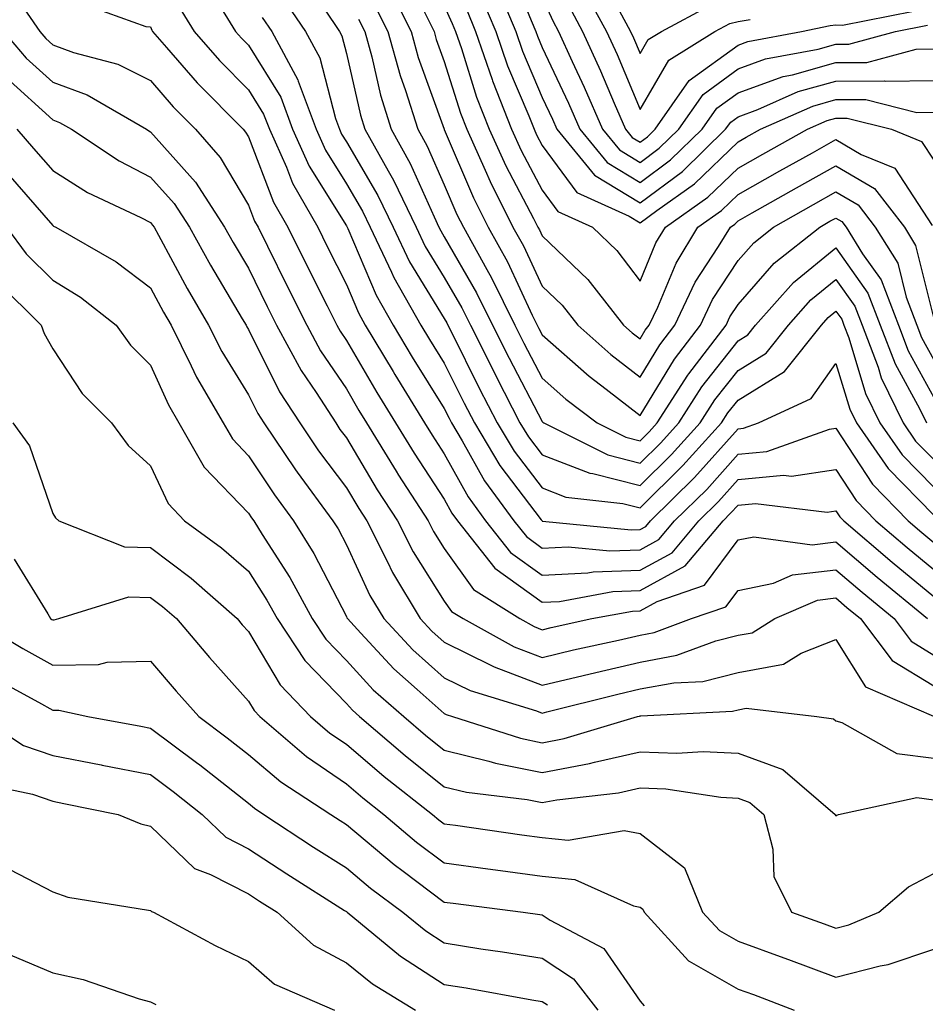
# Model space of a CAD drawing. Units: inches. Extents: x 1029203 to 1031843, y 7231898 to 7234538.
# Drawn here: x 1030855 to 1030947, y 7233853 to 7233953 of the extents above; entities that cross this region are included whole.
import ezdxf

# ---------------------------------------------------------------- set-up
doc = ezdxf.new("R2010")
doc.units = ezdxf.units.IN
doc.header["$MEASUREMENT"] = 0
doc.layers.add('Contour_10297231', color=7, linetype='Continuous', true_color=0xb47cea)

msp = doc.modelspace()

# ---------------------------------------------------------------- linework, layer by layer
at = {"layer": 'Contour_10297231'}
for points in [[(1030904.69, 7233958.56, 2961), (1030906.92, 7233953.04, 2961), (1030907.39, 7233951.92, 2961), (1030907.56, 7233951.43, 2961), (1030908.05, 7233950.28, 2961), (1030910.73, 7233944.59, 2961), (1030911.88, 7233941.92, 2961), (1030914.67, 7233938.53, 2961), (1030918.05, 7233936.48, 2961), (1030921.17, 7233938.8, 2961), (1030924.4, 7233941.92, 2961), (1030925.9, 7233944.07, 2961), (1030928.05, 7233945.65, 2961), (1030932.66, 7233947.31, 2961), (1030933.62, 7233947.49, 2961), (1030938.05, 7233948.73, 2961), (1030941.21, 7233948.75, 2961), (1030946.25, 7233950.11, 2961), (1030948.05, 7233950.13, 2961)], [(1030853.85, 7233956.13, 2946), (1030856.74, 7233951.92, 2946), (1030857.35, 7233951.21, 2946), (1030858.05, 7233950.56, 2946), (1030860.18, 7233949.78, 2946), (1030864.71, 7233948.58, 2946), (1030868.05, 7233946.91, 2946), (1030870.35, 7233944.22, 2946), (1030872.64, 7233941.92, 2946), (1030875.16, 7233939.04, 2946), (1030878.05, 7233934.18, 2946), (1030878.67, 7233932.55, 2946), (1030879.03, 7233931.92, 2946), (1030880, 7233929.97, 2946), (1030882.01, 7233925.88, 2946), (1030884.01, 7233921.92, 2946), (1030885.41, 7233919.29, 2946), (1030888.05, 7233915.39, 2946), (1030889.32, 7233913.2, 2946), (1030890.12, 7233911.92, 2946), (1030893.13, 7233906.99, 2946), (1030893.38, 7233906.59, 2946), (1030896.39, 7233901.92, 2946), (1030896.96, 7233900.82, 2946), (1030898.05, 7233899.08, 2946), (1030901.04, 7233894.91, 2946), (1030905.75, 7233891.92, 2946), (1030907.23, 7233891.1, 2946), (1030908.05, 7233890.79, 2946), (1030908.97, 7233891.01, 2946), (1030913.13, 7233891.92, 2946), (1030917.27, 7233892.69, 2946), (1030918.05, 7233892.72, 2946), (1030919.81, 7233893.67, 2946), (1030924.63, 7233895.35, 2946), (1030928.05, 7233899.96, 2946), (1030929.67, 7233900.29, 2946), (1030935.61, 7233899.47, 2946), (1030938.05, 7233899.75, 2946), (1030942.27, 7233896.15, 2946), (1030947.41, 7233891.92, 2946)], [(1030892.44, 7233956.31, 2955), (1030894.65, 7233951.92, 2955), (1030895.39, 7233949.25, 2955), (1030898.03, 7233941.93, 2955), (1030898.05, 7233941.9, 2955), (1030901.04, 7233934.91, 2955), (1030902.52, 7233931.92, 2955), (1030904.5, 7233928.37, 2955), (1030907.03, 7233922.94, 2955), (1030907.54, 7233921.92, 2955), (1030907.7, 7233921.58, 2955), (1030908.05, 7233920.92, 2955), (1030912.84, 7233916.71, 2955), (1030914.59, 7233915.37, 2955), (1030918.05, 7233912.69, 2955), (1030921.55, 7233918.42, 2955), (1030924.22, 7233921.92, 2955), (1030925.45, 7233924.52, 2955), (1030928.05, 7233928.5, 2955), (1030929.65, 7233930.32, 2955), (1030931.66, 7233931.92, 2955), (1030935.75, 7233934.23, 2955), (1030938.05, 7233935.52, 2955), (1030940.32, 7233934.19, 2955), (1030942.05, 7233931.92, 2955), (1030944.36, 7233928.23, 2955), (1030945.22, 7233924.76, 2955), (1030946.31, 7233921.92, 2955), (1030946.78, 7233920.66, 2955), (1030948.05, 7233918.36, 2955)], [(1030903.42, 7233956.56, 2960), (1030905.34, 7233951.92, 2960), (1030906.04, 7233949.91, 2960), (1030908.05, 7233945.18, 2960), (1030909.09, 7233942.96, 2960), (1030909.53, 7233941.92, 2960), (1030913.38, 7233937.25, 2960), (1030918.05, 7233934.42, 2960), (1030922.37, 7233937.61, 2960), (1030926.78, 7233941.92, 2960), (1030927.31, 7233942.66, 2960), (1030928.05, 7233943.21, 2960), (1030930.06, 7233943.93, 2960), (1030934.2, 7233945.77, 2960), (1030938.05, 7233946.84, 2960), (1030943.01, 7233946.87, 2960), (1030943.13, 7233946.84, 2960), (1030948.05, 7233946.9, 2960)], [(1030912.31, 7233956.18, 2964), (1030914.63, 7233951.92, 2964), (1030915.71, 7233949.57, 2964), (1030918.05, 7233943.95, 2964), (1030920.98, 7233948.98, 2964), (1030925.69, 7233951.92, 2964), (1030927.23, 7233952.74, 2964), (1030928.05, 7233952.92, 2964), (1030929.28, 7233953.15, 2964)], [(1030860.94, 7233954.82, 2947), (1030867.56, 7233952.42, 2947), (1030868.05, 7233952.4, 2947), (1030868.19, 7233952.06, 2947), (1030868.26, 7233951.92, 2947), (1030869.69, 7233950.28, 2947), (1030872.8, 7233946.67, 2947), (1030877.5, 7233941.92, 2947), (1030877.76, 7233941.64, 2947), (1030878.05, 7233941.15, 2947), (1030880.61, 7233934.48, 2947), (1030882.07, 7233931.92, 2947), (1030884.05, 7233927.93, 2947), (1030886.1, 7233923.87, 2947), (1030887.07, 7233921.92, 2947), (1030887.42, 7233921.29, 2947), (1030888.05, 7233920.35, 2947), (1030891.16, 7233915.03, 2947), (1030893.07, 7233911.92, 2947), (1030894.96, 7233908.82, 2947), (1030898.05, 7233904.11, 2947), (1030898.83, 7233902.7, 2947), (1030899.4, 7233901.92, 2947), (1030903.21, 7233897.08, 2947), (1030908.05, 7233893.59, 2947), (1030909.81, 7233893.68, 2947), (1030915.28, 7233894.69, 2947), (1030918.05, 7233894.8, 2947), (1030922.66, 7233897.3, 2947), (1030926.53, 7233901.92, 2947), (1030927.29, 7233902.68, 2947), (1030928.05, 7233903.53, 2947), (1030929.83, 7233903.7, 2947), (1030937.17, 7233902.81, 2947), (1030938.05, 7233902.95, 2947), (1030938.46, 7233902.33, 2947), (1030938.85, 7233901.92, 2947), (1030943.81, 7233897.68, 2947), (1030948.05, 7233894.17, 2947)], [(1030874.65, 7233955.33, 2949), (1030876.74, 7233951.92, 2949), (1030877.35, 7233951.22, 2949), (1030878.05, 7233950.51, 2949), (1030881.35, 7233945.21, 2949), (1030882.56, 7233941.92, 2949), (1030884.26, 7233938.14, 2949), (1030888.05, 7233932.07, 2949), (1030888.11, 7233931.98, 2949), (1030888.13, 7233931.92, 2949), (1030888.21, 7233931.77, 2949), (1030891.08, 7233924.96, 2949), (1030892.84, 7233921.92, 2949), (1030894.77, 7233918.64, 2949), (1030898.05, 7233913.39, 2949), (1030898.54, 7233912.41, 2949), (1030898.79, 7233911.92, 2949), (1030899.89, 7233910.08, 2949), (1030902.15, 7233906.01, 2949), (1030905.14, 7233901.92, 2949), (1030906.43, 7233900.3, 2949), (1030908.05, 7233899.13, 2949), (1030910.71, 7233899.26, 2949), (1030914.96, 7233898.84, 2949), (1030918.05, 7233898.96, 2949), (1030919.96, 7233900, 2949), (1030921.57, 7233901.92, 2949), (1030924.85, 7233905.13, 2949), (1030928.05, 7233908.73, 2949), (1030930.98, 7233909, 2949), (1030937.41, 7233911.29, 2949), (1030938.05, 7233911.38, 2949), (1030941.8, 7233905.67, 2949), (1030945.43, 7233901.92, 2949), (1030946.84, 7233900.71, 2949), (1030948.05, 7233899.71, 2949)], [(1030881.51, 7233955.39, 2951), (1030883.89, 7233951.92, 2951), (1030885.34, 7233949.21, 2951), (1030886.94, 7233943.04, 2951), (1030887.35, 7233941.92, 2951), (1030887.56, 7233941.43, 2951), (1030888.05, 7233940.65, 2951), (1030891.27, 7233935.14, 2951), (1030892.82, 7233931.92, 2951), (1030894.5, 7233928.37, 2951), (1030898.05, 7233922.59, 2951), (1030898.3, 7233922.16, 2951), (1030898.42, 7233921.92, 2951), (1030898.79, 7233921.18, 2951), (1030901.62, 7233915.48, 2951), (1030903.46, 7233911.92, 2951), (1030905.18, 7233909.04, 2951), (1030908.05, 7233905.27, 2951), (1030910.47, 7233904.34, 2951), (1030916.27, 7233903.69, 2951), (1030918.05, 7233903.24, 2951), (1030922.42, 7233907.55, 2951), (1030926.37, 7233911.92, 2951), (1030927.01, 7233912.95, 2951), (1030928.05, 7233914.25, 2951), (1030932.8, 7233917.17, 2951), (1030936.57, 7233921.92, 2951), (1030937.27, 7233922.7, 2951), (1030938.05, 7233923.35, 2951), (1030938.64, 7233922.51, 2951), (1030938.87, 7233921.92, 2951), (1030939.36, 7233920.61, 2951), (1030941.06, 7233914.93, 2951), (1030942.52, 7233911.92, 2951), (1030944.81, 7233908.67, 2951), (1030948.05, 7233905.34, 2951)], [(1030901.76, 7233955.62, 2959), (1030903.3, 7233951.92, 2959), (1030904.51, 7233948.39, 2959), (1030906.7, 7233943.28, 2959), (1030907.23, 7233941.92, 2959), (1030907.48, 7233941.35, 2959), (1030908.05, 7233940.27, 2959), (1030911.6, 7233935.47, 2959), (1030916.92, 7233933.05, 2959), (1030918.05, 7233932.37, 2959), (1030919.77, 7233933.64, 2959), (1030923.62, 7233936.35, 2959), (1030928.05, 7233940.64, 2959), (1030928.87, 7233941.11, 2959), (1030930.34, 7233941.92, 2959), (1030935.69, 7233944.29, 2959), (1030938.05, 7233944.95, 2959), (1030941.1, 7233944.98, 2959), (1030946.33, 7233943.65, 2959), (1030948.05, 7233943.67, 2959)], [(1030908.05, 7233955.43, 2962), (1030909.12, 7233953, 2962), (1030909.71, 7233951.92, 2962), (1030911.12, 7233948.86, 2962), (1030912.35, 7233946.22, 2962), (1030914.2, 7233941.92, 2962), (1030915.94, 7233939.81, 2962), (1030918.05, 7233938.54, 2962), (1030920, 7233939.98, 2962), (1030922, 7233941.92, 2962), (1030924.5, 7233945.48, 2962), (1030928.05, 7233948.09, 2962), (1030930.86, 7233949.11, 2962), (1030936.23, 7233950.1, 2962), (1030938.05, 7233950.61, 2962), (1030939.36, 7233950.62, 2962), (1030944.12, 7233951.92, 2962), (1030947.41, 7233952.56, 2962)], [(1030870.8, 7233954.67, 2948), (1030872.5, 7233951.92, 2948), (1030875.08, 7233948.95, 2948), (1030878.05, 7233945.96, 2948), (1030879.59, 7233943.47, 2948), (1030880.18, 7233941.92, 2948), (1030881.92, 7233938.05, 2948), (1030882.54, 7233936.41, 2948), (1030885.12, 7233931.92, 2948), (1030886.08, 7233929.96, 2948), (1030888.05, 7233926.06, 2948), (1030889.28, 7233923.15, 2948), (1030889.98, 7233921.92, 2948), (1030892.82, 7233917.16, 2948), (1030892.99, 7233916.86, 2948), (1030896.04, 7233911.92, 2948), (1030896.8, 7233910.67, 2948), (1030898.05, 7233908.75, 2948), (1030900.49, 7233904.36, 2948), (1030902.27, 7233901.92, 2948), (1030904.81, 7233898.69, 2948), (1030908.05, 7233896.35, 2948), (1030912.72, 7233896.6, 2948), (1030913.26, 7233896.7, 2948), (1030918.05, 7233896.88, 2948), (1030921.31, 7233898.65, 2948), (1030924.05, 7233901.92, 2948), (1030926.06, 7233903.9, 2948), (1030928.05, 7233906.13, 2948), (1030932.7, 7233906.57, 2948), (1030933.5, 7233906.46, 2948), (1030938.05, 7233907.16, 2948), (1030940.12, 7233904, 2948), (1030942.13, 7233901.92, 2948), (1030945.32, 7233899.2, 2948), (1030948.05, 7233896.94, 2948)], [(1030885.8, 7233954.18, 2952), (1030887.35, 7233951.92, 2952), (1030887.58, 7233951.46, 2952), (1030888.05, 7233949.65, 2952), (1030889.5, 7233943.37, 2952), (1030889.94, 7233941.92, 2952), (1030892.31, 7233937.67, 2952), (1030892.85, 7233936.72, 2952), (1030895.16, 7233931.92, 2952), (1030896.1, 7233929.96, 2952), (1030898.05, 7233926.77, 2952), (1030899.83, 7233923.69, 2952), (1030900.71, 7233921.92, 2952), (1030903.17, 7233917.03, 2952), (1030903.38, 7233916.58, 2952), (1030905.78, 7233911.92, 2952), (1030906.64, 7233910.5, 2952), (1030908.05, 7233908.65, 2952), (1030912.93, 7233906.79, 2952), (1030913.21, 7233906.76, 2952), (1030918.05, 7233905.52, 2952), (1030921.27, 7233908.7, 2952), (1030924.18, 7233911.92, 2952), (1030925.69, 7233914.28, 2952), (1030928.05, 7233917.28, 2952), (1030930.92, 7233919.05, 2952), (1030933.21, 7233921.92, 2952), (1030935.49, 7233924.48, 2952), (1030938.05, 7233926.58, 2952), (1030939.98, 7233923.85, 2952), (1030940.73, 7233921.92, 2952), (1030942.35, 7233917.62, 2952), (1030942.68, 7233916.54, 2952), (1030944.91, 7233911.92, 2952), (1030946.19, 7233910.07, 2952), (1030948.05, 7233908.18, 2952)], [(1030890.86, 7233954.74, 2954), (1030892.29, 7233951.92, 2954), (1030893.54, 7233947.41, 2954), (1030894.09, 7233945.88, 2954), (1030895.34, 7233941.92, 2954), (1030896.31, 7233940.18, 2954), (1030898.05, 7233936.25, 2954), (1030899.34, 7233933.22, 2954), (1030900, 7233931.92, 2954), (1030902.39, 7233927.59, 2954), (1030902.87, 7233926.74, 2954), (1030905.26, 7233921.92, 2954), (1030906.19, 7233920.06, 2954), (1030908.05, 7233916.49, 2954), (1030910.47, 7233914.35, 2954), (1030913.67, 7233911.92, 2954), (1030916.59, 7233910.46, 2954), (1030918.05, 7233910.09, 2954), (1030918.97, 7233910.99, 2954), (1030919.81, 7233911.92, 2954), (1030922.93, 7233916.8, 2954), (1030923.03, 7233916.95, 2954), (1030926.84, 7233921.92, 2954), (1030927.23, 7233922.75, 2954), (1030928.05, 7233924.02, 2954), (1030931.74, 7233928.23, 2954), (1030936.41, 7233931.92, 2954), (1030937.44, 7233932.52, 2954), (1030938.05, 7233932.85, 2954), (1030938.64, 7233932.51, 2954), (1030939.09, 7233931.92, 2954), (1030940.78, 7233929.19, 2954), (1030942.66, 7233926.53, 2954), (1030944.46, 7233921.92, 2954), (1030945.43, 7233919.3, 2954), (1030948.05, 7233914.53, 2954)], [(1030895.96, 7233954.01, 2956), (1030897.01, 7233951.92, 2956), (1030897.23, 7233951.11, 2956), (1030898.05, 7233948.86, 2956), (1030899.69, 7233943.57, 2956), (1030900.34, 7233941.92, 2956), (1030902.23, 7233937.73, 2956), (1030902.72, 7233936.6, 2956), (1030905.06, 7233931.92, 2956), (1030906.14, 7233930, 2956), (1030908.05, 7233925.89, 2956), (1030910.08, 7233923.95, 2956), (1030911.68, 7233921.92, 2956), (1030915.06, 7233918.92, 2956), (1030918.05, 7233916.6, 2956), (1030920.06, 7233919.91, 2956), (1030921.6, 7233921.92, 2956), (1030923.69, 7233926.29, 2956), (1030926.06, 7233929.93, 2956), (1030927.27, 7233931.92, 2956), (1030927.72, 7233932.24, 2956), (1030928.05, 7233932.56, 2956), (1030929.51, 7233933.39, 2956), (1030934.03, 7233935.94, 2956), (1030938.05, 7233938.19, 2956), (1030942, 7233935.87, 2956), (1030945.04, 7233931.92, 2956), (1030946.19, 7233930.06, 2956), (1030948.05, 7233922.54, 2956)], [(1030898.05, 7233954.55, 2957), (1030898.85, 7233952.73, 2957), (1030899.2, 7233951.92, 2957), (1030899.81, 7233950.16, 2957), (1030901.35, 7233945.22, 2957), (1030902.64, 7233941.92, 2957), (1030904.32, 7233938.19, 2957), (1030907.15, 7233932.81, 2957), (1030907.6, 7233931.92, 2957), (1030907.76, 7233931.64, 2957), (1030908.05, 7233931.02, 2957), (1030912.7, 7233926.56, 2957), (1030916.35, 7233921.92, 2957), (1030917.25, 7233921.13, 2957), (1030918.05, 7233920.5, 2957), (1030918.58, 7233921.38, 2957), (1030918.99, 7233921.92, 2957), (1030919.85, 7233923.73, 2957), (1030921.72, 7233928.24, 2957), (1030923.95, 7233931.92, 2957), (1030926.35, 7233933.61, 2957), (1030928.05, 7233935.26, 2957), (1030932.31, 7233937.66, 2957), (1030935.65, 7233939.53, 2957), (1030938.05, 7233940.87, 2957), (1030940.63, 7233939.34, 2957), (1030944.07, 7233937.94, 2957), (1030947.89, 7233932.08, 2957)], [(1030900.32, 7233954.18, 2958), (1030901.25, 7233951.92, 2958), (1030902.95, 7233947.02, 2958), (1030902.99, 7233946.87, 2958), (1030904.92, 7233941.92, 2958), (1030905.9, 7233939.77, 2958), (1030908.05, 7233935.69, 2958), (1030909.65, 7233933.53, 2958), (1030913.19, 7233931.92, 2958), (1030915.67, 7233929.55, 2958), (1030918.05, 7233926.41, 2958), (1030919.67, 7233930.31, 2958), (1030920.65, 7233931.92, 2958), (1030924.98, 7233934.99, 2958), (1030928.05, 7233937.95, 2958), (1030930.59, 7233939.38, 2958), (1030935.14, 7233941.92, 2958), (1030937.15, 7233942.82, 2958), (1030938.05, 7233943.06, 2958), (1030939.2, 7233943.07, 2958), (1030943.73, 7233941.92, 2958), (1030946.8, 7233940.66, 2958), (1030948.05, 7233938.75, 2958)], [(1030910.73, 7233954.59, 2963), (1030912.17, 7233951.92, 2963), (1030914.01, 7233947.88, 2963), (1030915.39, 7233944.58, 2963), (1030916.55, 7233941.92, 2963), (1030917.23, 7233941.09, 2963), (1030918.05, 7233940.59, 2963), (1030918.81, 7233941.16, 2963), (1030919.59, 7233941.92, 2963), (1030923.07, 7233946.89, 2963), (1030928.05, 7233950.53, 2963), (1030929.07, 7233950.9, 2963), (1030934.55, 7233951.92, 2963), (1030937.46, 7233952.51, 2963), (1030938.05, 7233952.61, 2963), (1030938.71, 7233952.57, 2963), (1030945.98, 7233954, 2963)], [(1030915.92, 7233954.05, 2965), (1030917.07, 7233951.92, 2965), (1030917.39, 7233951.26, 2965), (1030918.05, 7233949.66, 2965), (1030918.89, 7233951.09, 2965), (1030920.22, 7233951.92, 2965), (1030925.32, 7233954.65, 2965)], [(1030879.46, 7233953.34, 2950), (1030880.43, 7233951.92, 2950), (1030883.09, 7233946.97, 2950), (1030883.13, 7233946.84, 2950), (1030884.96, 7233941.92, 2950), (1030885.92, 7233939.78, 2950), (1030888.05, 7233936.36, 2950), (1030889.69, 7233933.56, 2950), (1030890.47, 7233931.92, 2950), (1030892.66, 7233927.32, 2950), (1030892.89, 7233926.76, 2950), (1030895.67, 7233921.92, 2950), (1030896.55, 7233920.43, 2950), (1030898.05, 7233918.03, 2950), (1030900.08, 7233913.95, 2950), (1030901.12, 7233911.92, 2950), (1030903.71, 7233907.58, 2950), (1030907.93, 7233902.03, 2950), (1030908.03, 7233901.92, 2950), (1030908.03, 7233901.9, 2950), (1030908.05, 7233901.89, 2950), (1030908.07, 7233901.89, 2950), (1030917.13, 7233901, 2950), (1030918.05, 7233901.04, 2950), (1030918.62, 7233901.35, 2950), (1030919.1, 7233901.92, 2950), (1030923.62, 7233906.35, 2950), (1030928.05, 7233911.32, 2950), (1030928.6, 7233911.37, 2950), (1030930.14, 7233911.92, 2950), (1030935.53, 7233914.43, 2950), (1030938.05, 7233918, 2950), (1030939.46, 7233913.33, 2950), (1030940.14, 7233911.92, 2950), (1030943.4, 7233907.27, 2950), (1030948.05, 7233902.5, 2950)], [(1030889.3, 7233953.17, 2953), (1030889.92, 7233951.92, 2953), (1030890.65, 7233949.32, 2953), (1030891.55, 7233945.42, 2953), (1030892.64, 7233941.92, 2953), (1030894.57, 7233938.44, 2953), (1030897, 7233932.97, 2953), (1030897.5, 7233931.92, 2953), (1030897.68, 7233931.55, 2953), (1030898.05, 7233930.94, 2953), (1030901.35, 7233925.21, 2953), (1030902.97, 7233921.92, 2953), (1030904.67, 7233918.54, 2953), (1030908.05, 7233912.06, 2953), (1030908.13, 7233911.99, 2953), (1030908.23, 7233911.92, 2953), (1030914.77, 7233908.65, 2953), (1030918.05, 7233907.81, 2953), (1030920.12, 7233909.85, 2953), (1030922, 7233911.92, 2953), (1030924.36, 7233915.61, 2953), (1030928.05, 7233920.31, 2953), (1030929.05, 7233920.92, 2953), (1030929.85, 7233921.92, 2953), (1030933.71, 7233926.25, 2953), (1030938.05, 7233929.81, 2953), (1030941.31, 7233925.19, 2953), (1030942.58, 7233921.92, 2953), (1030944.09, 7233917.96, 2953), (1030946.59, 7233913.38, 2953), (1030947.29, 7233911.92, 2953)], [(1030853.01, 7233951.92, 2945), (1030855.34, 7233949.2, 2945), (1030858.05, 7233946.72, 2945), (1030861.57, 7233945.44, 2945), (1030867.62, 7233941.92, 2945), (1030867.87, 7233941.75, 2945), (1030868.05, 7233941.67, 2945), (1030872.64, 7233936.52, 2945), (1030875.61, 7233931.92, 2945), (1030876.49, 7233930.35, 2945), (1030878.05, 7233927.72, 2945), (1030879.96, 7233923.83, 2945), (1030880.92, 7233921.92, 2945), (1030883.42, 7233917.29, 2945), (1030884.96, 7233915.01, 2945), (1030886.96, 7233911.92, 2945), (1030887.39, 7233911.26, 2945), (1030888.05, 7233910.39, 2945), (1030891.21, 7233905.08, 2945), (1030893.26, 7233901.92, 2945), (1030894.87, 7233898.74, 2945), (1030898.05, 7233893.71, 2945), (1030898.79, 7233892.66, 2945), (1030899.98, 7233891.92, 2945), (1030905.18, 7233889.05, 2945), (1030908.05, 7233887.95, 2945), (1030911.25, 7233888.72, 2945), (1030915.84, 7233889.72, 2945), (1030918.05, 7233890.23, 2945), (1030919.48, 7233890.49, 2945), (1030923.3, 7233891.92, 2945), (1030926.82, 7233893.14, 2945), (1030928.05, 7233894.78, 2945), (1030931.68, 7233895.54, 2945), (1030933.6, 7233896.38, 2945), (1030938.05, 7233896.9, 2945), (1030940.73, 7233894.61, 2945), (1030943.99, 7233891.92, 2945), (1030945.73, 7233889.61, 2945), (1030948.05, 7233888.19, 2945)], [(1030853.32, 7233947.18, 2944), (1030858.05, 7233942.89, 2944), (1030858.75, 7233942.62, 2944), (1030859.96, 7233941.92, 2944), (1030864.83, 7233938.7, 2944), (1030868.05, 7233937.03, 2944), (1030870.45, 7233934.33, 2944), (1030872.01, 7233931.92, 2944), (1030874.16, 7233928.03, 2944), (1030877.42, 7233922.54, 2944), (1030877.8, 7233921.92, 2944), (1030877.87, 7233921.74, 2944), (1030878.05, 7233921.47, 2944), (1030881.23, 7233915.1, 2944), (1030883.28, 7233911.92, 2944), (1030885.2, 7233909.07, 2944), (1030888.05, 7233905.3, 2944), (1030889.32, 7233903.19, 2944), (1030890.14, 7233901.92, 2944), (1030892.25, 7233897.72, 2944), (1030892.76, 7233896.63, 2944), (1030895.57, 7233891.92, 2944), (1030896.76, 7233890.64, 2944), (1030898.05, 7233889.5, 2944), (1030902.8, 7233887.17, 2944), (1030903.13, 7233886.99, 2944), (1030908.05, 7233885.11, 2944), (1030912.25, 7233886.11, 2944), (1030913.54, 7233886.43, 2944), (1030918.05, 7233887.48, 2944), (1030921.8, 7233888.17, 2944), (1030925.78, 7233889.65, 2944), (1030928.05, 7233890.22, 2944), (1030929.48, 7233890.48, 2944), (1030931.8, 7233891.92, 2944), (1030936.16, 7233893.81, 2944), (1030938.05, 7233894.04, 2944), (1030939.18, 7233893.06, 2944), (1030940.57, 7233891.92, 2944), (1030943.79, 7233887.65, 2944), (1030948.05, 7233885.06, 2944)], [(1030854.38, 7233941.92, 2943), (1030856.1, 7233939.97, 2943), (1030858.05, 7233937.71, 2943), (1030861.6, 7233935.47, 2943), (1030867.07, 7233932.9, 2943), (1030868.05, 7233932.39, 2943), (1030868.26, 7233932.14, 2943), (1030868.42, 7233931.92, 2943), (1030868.85, 7233931.11, 2943), (1030871.8, 7233925.66, 2943), (1030873.97, 7233921.92, 2943), (1030875.32, 7233919.2, 2943), (1030878.05, 7233914.79, 2943), (1030879.01, 7233912.88, 2943), (1030879.61, 7233911.92, 2943), (1030882.84, 7233907.13, 2943), (1030883.01, 7233906.88, 2943), (1030886.68, 7233901.92, 2943), (1030887.21, 7233901.08, 2943), (1030888.05, 7233899.46, 2943), (1030890.43, 7233894.3, 2943), (1030891.86, 7233891.92, 2943), (1030894.85, 7233888.72, 2943), (1030898.05, 7233885.86, 2943), (1030900.69, 7233884.57, 2943), (1030907.48, 7233882.49, 2943), (1030908.05, 7233882.27, 2943), (1030908.52, 7233882.38, 2943), (1030915.76, 7233884.21, 2943), (1030918.05, 7233884.73, 2943), (1030921.49, 7233885.36, 2943), (1030924.46, 7233885.51, 2943), (1030928.05, 7233886.42, 2943), (1030932.7, 7233887.27, 2943), (1030934.51, 7233888.39, 2943), (1030938.05, 7233889.78, 2943), (1030941.08, 7233884.95, 2943), (1030948.01, 7233881.95, 2943)], [(1030853.48, 7233937.36, 2942), (1030858.05, 7233932.08, 2942), (1030858.15, 7233932.02, 2942), (1030858.36, 7233931.92, 2942), (1030864.53, 7233928.39, 2942), (1030868.05, 7233925.73, 2942), (1030869.38, 7233923.25, 2942), (1030870.16, 7233921.92, 2942), (1030872.21, 7233917.76, 2942), (1030872.74, 7233916.6, 2942), (1030875.47, 7233911.92, 2942), (1030876.41, 7233910.28, 2942), (1030878.05, 7233908.57, 2942), (1030880.69, 7233904.56, 2942), (1030882.64, 7233901.92, 2942), (1030884.71, 7233898.57, 2942), (1030888.05, 7233892.13, 2942), (1030888.11, 7233891.99, 2942), (1030888.15, 7233891.92, 2942), (1030889.53, 7233890.45, 2942), (1030892.91, 7233886.78, 2942), (1030895.28, 7233884.69, 2942), (1030898.05, 7233882.21, 2942), (1030898.25, 7233882.12, 2942), (1030898.89, 7233881.92, 2942), (1030905.82, 7233879.69, 2942), (1030908.05, 7233879.24, 2942), (1030910.3, 7233879.66, 2942), (1030917.8, 7233881.92, 2942), (1030917.99, 7233881.97, 2942), (1030918.05, 7233881.98, 2942), (1030918.13, 7233882, 2942), (1030927.5, 7233882.48, 2942), (1030928.05, 7233882.61, 2942), (1030928.89, 7233882.77, 2942), (1030936.1, 7233881.92, 2942), (1030937.82, 7233881.68, 2942), (1030938.05, 7233881.49, 2942), (1030938.64, 7233881.32, 2942), (1030944.28, 7233878.15, 2942), (1030948.05, 7233877.67, 2942)], [(1030853.34, 7233931.92, 2941), (1030855.34, 7233929.2, 2941), (1030858.05, 7233926.51, 2941), (1030860.9, 7233924.77, 2941), (1030864.53, 7233921.92, 2941), (1030866, 7233919.86, 2941), (1030868.05, 7233917.81, 2941), (1030869.89, 7233913.75, 2941), (1030870.94, 7233911.92, 2941), (1030873.52, 7233907.4, 2941), (1030878.05, 7233902.7, 2941), (1030878.36, 7233902.23, 2941), (1030878.6, 7233901.92, 2941), (1030879.46, 7233900.51, 2941), (1030882.27, 7233896.13, 2941), (1030884.55, 7233891.92, 2941), (1030885.94, 7233889.82, 2941), (1030888.05, 7233887.63, 2941), (1030890.8, 7233884.66, 2941), (1030893.91, 7233881.92, 2941), (1030896.14, 7233880.01, 2941), (1030898.05, 7233878.48, 2941), (1030902.6, 7233877.37, 2941), (1030903.28, 7233877.14, 2941), (1030908.05, 7233876.19, 2941), (1030912.87, 7233877.1, 2941), (1030913.38, 7233877.25, 2941), (1030918.05, 7233878.32, 2941), (1030921.8, 7233878.17, 2941), (1030924.48, 7233878.35, 2941), (1030928.05, 7233878.16, 2941), (1030932.62, 7233876.49, 2941), (1030937.97, 7233871.92, 2941), (1030937.99, 7233871.86, 2941), (1030938.05, 7233871.77, 2941), (1030938.13, 7233871.84, 2941), (1030938.32, 7233871.92, 2941), (1030946.33, 7233873.63, 2941), (1030948.05, 7233873.41, 2941)], [(1030852.42, 7233926.3, 2940), (1030856.86, 7233921.92, 2940), (1030857.19, 7233921.05, 2940), (1030858.05, 7233919.48, 2940), (1030861.06, 7233914.92, 2940), (1030864.05, 7233911.92, 2940), (1030865.75, 7233909.61, 2940), (1030868.05, 7233907.54, 2940), (1030869.83, 7233903.7, 2940), (1030871.53, 7233901.92, 2940), (1030875.3, 7233899.17, 2940), (1030878.05, 7233896.76, 2940), (1030879.94, 7233893.8, 2940), (1030880.98, 7233891.92, 2940), (1030883.79, 7233887.65, 2940), (1030888.05, 7233883.24, 2940), (1030888.67, 7233882.55, 2940), (1030889.4, 7233881.92, 2940), (1030894.05, 7233877.92, 2940), (1030898.05, 7233874.74, 2940), (1030900.32, 7233874.19, 2940), (1030906.53, 7233873.44, 2940), (1030908.05, 7233873.14, 2940), (1030909.55, 7233873.42, 2940), (1030915.84, 7233874.13, 2940), (1030918.05, 7233874.63, 2940), (1030920.67, 7233874.53, 2940), (1030926.31, 7233873.66, 2940), (1030928.05, 7233873.57, 2940), (1030929.26, 7233873.13, 2940), (1030930.69, 7233871.92, 2940), (1030931.6, 7233868.36, 2940), (1030931.7, 7233865.57, 2940), (1030933.5, 7233861.92, 2940), (1030936.86, 7233860.73, 2940), (1030938.05, 7233860.28, 2940), (1030939.36, 7233860.62, 2940), (1030942.42, 7233861.92, 2940), (1030945.45, 7233864.51, 2940), (1030948.05, 7233865.86, 2940)], [(1030853.97, 7233911.92, 2939), (1030855.69, 7233909.57, 2939), (1030858.05, 7233902.66, 2939), (1030858.34, 7233902.22, 2939), (1030858.69, 7233901.92, 2939), (1030865.39, 7233899.25, 2939), (1030868.05, 7233899.18, 2939), (1030872.19, 7233896.07, 2939), (1030876.9, 7233891.92, 2939), (1030877.42, 7233891.3, 2939), (1030878.05, 7233890.6, 2939), (1030881.29, 7233885.17, 2939), (1030884.4, 7233881.92, 2939), (1030886.37, 7233880.23, 2939), (1030888.05, 7233879.08, 2939), (1030891.9, 7233875.78, 2939), (1030896.84, 7233871.92, 2939), (1030897.5, 7233871.36, 2939), (1030898.05, 7233870.94, 2939), (1030899.18, 7233870.8, 2939), (1030905.96, 7233869.83, 2939), (1030908.05, 7233869.55, 2939), (1030910.69, 7233869.27, 2939), (1030916.41, 7233870.27, 2939), (1030918.05, 7233869.95, 2939), (1030922.58, 7233866.46, 2939), (1030924.44, 7233861.92, 2939), (1030926.16, 7233860.04, 2939), (1030928.05, 7233858.96, 2939), (1030932.72, 7233857.26, 2939), (1030933.21, 7233857.09, 2939), (1030938.05, 7233855.28, 2939), (1030942.58, 7233856.45, 2939), (1030943.38, 7233856.59, 2939), (1030948.05, 7233858.16, 2939)], [(1030854.12, 7233897.99, 2938), (1030857.54, 7233892.42, 2938), (1030857.82, 7233891.92, 2938), (1030857.97, 7233891.83, 2938), (1030858.05, 7233891.78, 2938), (1030858.19, 7233891.78, 2938), (1030858.69, 7233891.92, 2938), (1030865.82, 7233894.15, 2938), (1030868.05, 7233894.08, 2938), (1030869.28, 7233893.15, 2938), (1030870.69, 7233891.92, 2938), (1030874.07, 7233887.94, 2938), (1030878.05, 7233883.5, 2938), (1030878.64, 7233882.52, 2938), (1030879.2, 7233881.92, 2938), (1030883.97, 7233877.84, 2938), (1030888.05, 7233875.04, 2938), (1030889.73, 7233873.6, 2938), (1030891.88, 7233871.92, 2938), (1030895.22, 7233869.09, 2938), (1030898.05, 7233866.95, 2938), (1030902.48, 7233866.35, 2938), (1030903.79, 7233866.19, 2938), (1030908.05, 7233865.61, 2938), (1030911.39, 7233865.26, 2938), (1030917.39, 7233862.57, 2938), (1030918.05, 7233862.45, 2938), (1030918.34, 7233862.22, 2938), (1030918.46, 7233861.92, 2938), (1030923.01, 7233856.96, 2938), (1030923.05, 7233856.91, 2938), (1030928.05, 7233854.07, 2938), (1030929.63, 7233853.5, 2938), (1030933.77, 7233851.92, 2938)], [(1030849.87, 7233891.92, 2937), (1030855, 7233888.86, 2937), (1030858.05, 7233887.17, 2937), (1030862.72, 7233887.24, 2937), (1030863.6, 7233887.47, 2937), (1030868.05, 7233887.57, 2937), (1030870.65, 7233884.52, 2937), (1030872.97, 7233881.92, 2937), (1030875.88, 7233879.75, 2937), (1030878.05, 7233878.05, 2937), (1030881.37, 7233875.25, 2937), (1030886.47, 7233871.92, 2937), (1030887.42, 7233871.3, 2937), (1030888.05, 7233870.88, 2937), (1030892.93, 7233866.8, 2937), (1030893.85, 7233866.12, 2937), (1030898.05, 7233862.96, 2937), (1030898.97, 7233862.84, 2937), (1030906.1, 7233861.92, 2937), (1030907.82, 7233861.68, 2937), (1030908.05, 7233861.64, 2937), (1030908.87, 7233861.1, 2937), (1030914.34, 7233858.21, 2937), (1030918.05, 7233852.83, 2937), (1030918.48, 7233852.34, 2937)], [(1030852, 7233885.87, 2936), (1030856.6, 7233883.37, 2936), (1030858.05, 7233882.56, 2936), (1030858.69, 7233882.57, 2936), (1030861.64, 7233881.92, 2936), (1030867.05, 7233880.93, 2936), (1030868.05, 7233880.74, 2936), (1030872.74, 7233877.23, 2936), (1030873.09, 7233876.97, 2936), (1030878.05, 7233873.07, 2936), (1030878.67, 7233872.55, 2936), (1030879.63, 7233871.92, 2936), (1030884.69, 7233868.57, 2936), (1030888.05, 7233866.44, 2936), (1030890.51, 7233864.38, 2936), (1030893.83, 7233861.92, 2936), (1030896.16, 7233860.02, 2936), (1030898.05, 7233858.78, 2936), (1030901.78, 7233858.19, 2936), (1030904.01, 7233857.88, 2936), (1030908.05, 7233857.22, 2936), (1030911.25, 7233855.11, 2936), (1030913.73, 7233851.92, 2936)], [(1030850.55, 7233881.92, 2935), (1030855.08, 7233878.96, 2935), (1030858.05, 7233877.92, 2935), (1030862.99, 7233876.97, 2935), (1030863.09, 7233876.96, 2935), (1030868.05, 7233875.99, 2935), (1030870.37, 7233874.25, 2935), (1030873.32, 7233871.92, 2935), (1030875.73, 7233869.59, 2935), (1030878.05, 7233868.39, 2935), (1030881.96, 7233865.83, 2935), (1030887.87, 7233862.1, 2935), (1030888.05, 7233861.99, 2935), (1030888.09, 7233861.96, 2935), (1030888.13, 7233861.92, 2935), (1030893.58, 7233857.44, 2935), (1030898.05, 7233854.53, 2935), (1030900.3, 7233854.18, 2935), (1030907, 7233852.96, 2935), (1030908.05, 7233852.8, 2935), (1030908.58, 7233852.45, 2935)], [(1030851.12, 7233875, 2934), (1030855.98, 7233873.98, 2934), (1030858.05, 7233873.26, 2934), (1030859.18, 7233873.04, 2934), (1030864.75, 7233871.92, 2934), (1030867.07, 7233870.95, 2934), (1030868.05, 7233870.7, 2934), (1030872.52, 7233866.39, 2934), (1030874.18, 7233865.79, 2934), (1030878.05, 7233863.8, 2934), (1030879.18, 7233863.05, 2934), (1030880.98, 7233861.92, 2934), (1030884.69, 7233858.56, 2934), (1030888.05, 7233856.74, 2934), (1030890.73, 7233854.6, 2934), (1030895.1, 7233851.92, 2934)], [(1030853.67, 7233866.3, 2933), (1030858.05, 7233863.99, 2933), (1030859.61, 7233863.47, 2933), (1030867.84, 7233862.13, 2933), (1030868.05, 7233862.09, 2933), (1030868.13, 7233862, 2933), (1030868.36, 7233861.92, 2933), (1030874.63, 7233858.51, 2933), (1030878.05, 7233856.87, 2933), (1030880.69, 7233854.56, 2933), (1030886.84, 7233851.92, 2933)], [(1030853.71, 7233857.57, 2932), (1030858.05, 7233855.71, 2932), (1030861.16, 7233855.03, 2932), (1030866.9, 7233853.07, 2932), (1030868.05, 7233852.76, 2932), (1030868.6, 7233852.48, 2932)]]:
    msp.add_polyline3d(points, dxfattribs=at)

doc.saveas('drawing.dxf')
